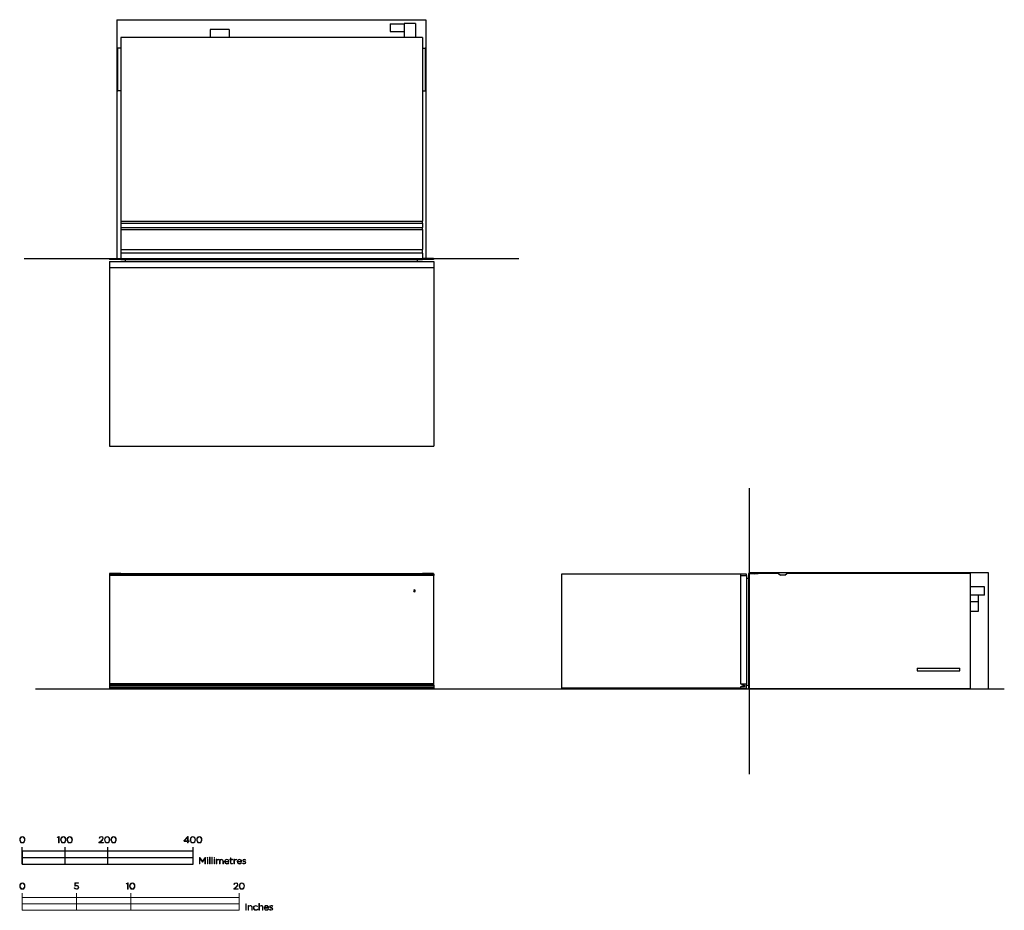
# Model space of a CAD drawing. Units: millimetres. Extents: x 101 to 2408, y -121 to 1967.
import ezdxf

# ---------------------------------------------------------------- set-up
doc = ezdxf.new("R2010")
doc.units = ezdxf.units.MM
doc.layers.add('FISHER & PAYKEL', color=18, linetype='Continuous', true_color=0x000000)

msp = doc.modelspace()

# ---------------------------------------------------------------- linework, layer by layer
at = {"layer": 'FISHER & PAYKEL', "color": 1, "linetype": 'Continuous', "lineweight": 25, "true_color": 0xff0000}
for p, q in [((328.2, 1967.2), (1052.2, 1967.2)), ((328.2, 1967.2), (328.2, 1407.2)), ((1052.2, 1967.2), (1052.2, 1407.2)), ((1810.1, 671.2), (2370.1, 671.2)), ((2370.1, 671.2), (2370.1, 398.2))]:
    msp.add_line(p, q, dxfattribs=at)
at = {"layer": 'FISHER & PAYKEL', "color": 18, "linetype": 'Continuous', "lineweight": 25, "true_color": 0x000000}
for p, q in [((547.2, 1944.2), (547.2, 1925.2)), ((591.2, 1944.2), (547.2, 1944.2)), ((591.2, 1944.2), (591.2, 1925.2)), ((968.2, 1957.7), (1001.2, 1957.7)), ((968.2, 1957.7), (968.2, 1939.7)), ((968.2, 1939.7), (1001.2, 1939.7)), ((1001.2, 1958.2), (1001.2, 1925.2)), ((1028.2, 1958.2), (1001.2, 1958.2)), ((1028.2, 1958.2), (1028.2, 1925.2)), ((337.2, 1925.2), (337.2, 1495)), ((1044.2, 1925.2), (337.2, 1925.2)), ((1044.2, 1925.2), (1044.2, 1495)), ((330.7, 1900.2), (329.7, 1900.2)), ((329.7, 1900.2), (329.7, 1800.2)), ((330.7, 1800.2), (330.7, 1900.2)), ((337.2, 1900.2), (330.7, 1900.2)), ((1044.2, 1900.2), (1050.7, 1900.2)), ((1051.7, 1900.2), (1050.7, 1900.2)), ((1050.7, 1900.2), (1050.7, 1800.2)), ((1051.7, 1800.2), (1051.7, 1900.2)), ((329.7, 1800.2), (330.7, 1800.2)), ((337.2, 1800.2), (330.7, 1800.2)), ((1044.2, 1800.2), (1050.7, 1800.2)), ((1050.7, 1800.2), (1051.7, 1800.2)), ((337.2, 1495), (1044.2, 1495)), ((337.2, 1495), (337.2, 1490.2)), ((337.2, 1490.2), (1044.2, 1490.2)), ((337.2, 1490.2), (337.2, 1480.2)), ((337.2, 1480.2), (1044.2, 1480.2)), ((337.2, 1480.2), (337.2, 1475.5)), ((1044.2, 1490.2), (1044.2, 1495)), ((1044.2, 1490.2), (1044.2, 1480.2)), ((1044.2, 1475.5), (1044.2, 1480.2)), ((337.2, 1475.5), (1044.2, 1475.5)), ((337.2, 1475.5), (337.2, 1428.2)), ((1044.2, 1475.5), (1044.2, 1428.2)), ((337.2, 1428.2), (1044.2, 1428.2)), ((337.2, 1428.2), (337.2, 1420)), ((1044.2, 1420), (337.2, 1420)), ((337.2, 1420), (337.2, 1407.2)), ((1044.2, 1420), (1044.2, 1428.2)), ((1044.2, 1420), (1044.2, 1407.2)), ((310.7, 1400.6), (1070.7, 1400.6)), ((310.7, 1400.6), (310.7, 1386.2)), ((310.7, 1386.2), (1070.7, 1386.2)), ((311.2, 1407.2), (311.2, 1405.2)), ((311.2, 1407.2), (337.2, 1407.2)), ((337.2, 1405.2), (311.2, 1405.2)), ((337.2, 1407.2), (337.2, 1405.2)), ((337.2, 1405.2), (1044.2, 1405.2)), ((348.7, 1400.6), (348.7, 1405.2)), ((1032.7, 1400.6), (1032.7, 1405.2)), ((1070.2, 1407.2), (1044.2, 1407.2)), ((1044.2, 1407.2), (1044.2, 1405.2)), ((1070.2, 1405.2), (1044.2, 1405.2)), ((1070.2, 1407.2), (1070.2, 1405.2)), ((1070.7, 1400.6), (1070.7, 1386.2)), ((311.2, 669.2), (311.2, 667.2)), ((337.2, 669.2), (311.2, 669.2)), ((337.2, 667.7), (337.2, 669.2)), ((337.2, 669.2), (1044.2, 669.2)), ((1044.2, 669.2), (1044.2, 667.7)), ((1070.2, 669.2), (1044.2, 669.2)), ((1070.2, 669.2), (1070.2, 667.2)), ((1808.1, 669.2), (1808.1, 400.2)), ((1810.1, 669.2), (1808.1, 669.2)), ((1810.1, 400.2), (1810.1, 669.2)), ((1822.9, 667.7), (1831.1, 669.2)), ((1878.3, 669.2), (1831.1, 669.2)), ((1878.3, 669.2), (1883.1, 665.2)), ((1893.1, 665.2), (1897.9, 669.2)), ((2328.1, 669.2), (1897.9, 669.2)), ((2328.1, 398.2), (2328.1, 669.2)), ((310.7, 667.2), (310.7, 664.2)), ((310.7, 667.2), (1070.7, 667.2)), ((1070.7, 664.2), (310.7, 664.2)), ((310.9, 664.2), (310.9, 410.5)), ((337.2, 667.7), (1044.2, 667.7)), ((1070.4, 664.2), (1070.4, 410.5)), ((1070.7, 667.2), (1070.7, 664.2)), ((1803.5, 667.2), (1789.1, 667.2)), ((1789.1, 667.2), (1789.1, 664.2)), ((1789.1, 664.2), (1803.5, 664.2)), ((1789.6, 664.2), (1789.6, 410.5)), ((1803.5, 664.2), (1803.5, 667.2)), ((1803.5, 664.2), (1803.5, 409.8)), ((1803.5, 657.9), (1808.1, 657.9)), ((1822.9, 667.7), (1810.1, 667.7)), ((1893.1, 665.2), (1883.1, 665.2)), ((2361.1, 637.2), (2328.1, 637.2)), ((2361.1, 618.2), (2361.1, 637.2)), ((2361.1, 618.2), (2328.1, 618.2)), ((2347.1, 602.2), (2328.1, 602.2)), ((2347.1, 602.2), (2347.1, 618.2)), ((2347.1, 580.2), (2347.1, 602.2)), ((2328.1, 580.2), (2347.1, 580.2)), ((2203.1, 446.7), (2303.1, 446.7)), ((2203.1, 446.7), (2203.1, 440.7)), ((2203.1, 440.7), (2303.1, 440.7)), ((2303.1, 440.7), (2303.1, 446.7)), ((310.9, 409.8), (310.7, 409.8)), ((310.7, 409.8), (310.7, 406.8)), ((310.7, 406.8), (1070.7, 406.8)), ((310.7, 406.8), (310.7, 403.2)), ((310.7, 403.2), (1070.7, 403.2)), ((310.7, 403.2), (310.7, 400.2)), ((310.7, 400.2), (1070.7, 400.2)), ((310.9, 410.5), (1070.4, 410.5)), ((310.9, 410.5), (310.9, 409.8)), ((1070.4, 409.8), (310.9, 409.8)), ((337.2, 400.2), (337.2, 398.2)), ((337.2, 398.2), (1044.2, 398.2)), ((1044.2, 398.2), (1044.2, 400.2)), ((1070.4, 409.8), (1070.4, 410.5)), ((1070.7, 409.8), (1070.4, 409.8)), ((1070.7, 406.8), (1070.7, 409.8)), ((1070.7, 406.8), (1070.7, 403.2)), ((1070.7, 403.2), (1070.7, 400.2)), ((1789.1, 403.2), (1789.1, 400.2)), ((1799, 403.2), (1789.1, 403.2)), ((1789.1, 400.2), (1803.5, 400.2)), ((1791.1, 409.8), (1791.5, 409.8)), ((1794, 406.8), (1791.5, 409.8)), ((1791.5, 409.8), (1803.5, 409.8)), ((1794, 406.8), (1799, 406.8)), ((1799, 406.8), (1799, 403.2)), ((1803.5, 400.2), (1803.5, 409.8)), ((1803.5, 406.9), (1808.1, 406.9)), ((1808.1, 398.2), (1808.1, 400.2)), ((1808.1, 400.2), (1810.1, 400.2)), ((2328.1, 398.2), (1808.1, 398.2))]:
    msp.add_line(p, q, dxfattribs=at)
at = {"layer": 'FISHER & PAYKEL', "color": 5, "linetype": 'Continuous', "lineweight": 25, "true_color": 0x0000ff}
for p, q in [((111.2, 1407.2), (1270.2, 1407.2)), ((1810.1, 869.2), (1810.1, 198.2)), ((137.2, 398.2), (2407.5, 398.2))]:
    msp.add_line(p, q, dxfattribs=at)
at = {"layer": 'FISHER & PAYKEL', "color": 6, "linetype": 'Continuous', "lineweight": 25, "true_color": 0xff00ff}
for p, q in [((310.7, 1386.2), (310.7, 967.2)), ((1070.7, 1386.2), (1070.7, 967.2)), ((310.7, 967.2), (1070.7, 967.2)), ((1370.1, 667.2), (1370.1, 400.2)), ((1789.1, 667.2), (1370.1, 667.2)), ((1789.1, 400.2), (1370.1, 400.2))]:
    msp.add_line(p, q, dxfattribs=at)
at = {"layer": 'FISHER & PAYKEL', "color": 250, "lineweight": 9, "true_color": 0x141618}
for p, q in [((287.4, 48.5), (286.6, 49.1)), ((296.4, 48.2), (296.4, 48.1)), ((100.5, 44.6), (100.5, 44.6)), ((101.7, 44.7), (101.7, 44.6)), ((111.8, 44.6), (111.8, 44.6)), ((112.9, 44.7), (112.9, 44.6)), ((196.5, 44.6), (196.5, 44.6)), ((197.7, 44.7), (197.7, 44.6)), ((207.8, 44.6), (207.8, 44.6)), ((208.9, 44.7), (208.9, 44.6)), ((211.7, 44.6), (211.7, 44.6)), ((212.8, 44.7), (212.8, 44.6)), ((222.9, 44.6), (222.9, 44.6)), ((224.1, 44.7), (224.1, 44.6)), ((286.3, 38), (291.9, 43)), ((286.3, 37.2), (286.3, 38)), ((296.5, 37.2), (286.3, 37.2)), ((292.6, 42.4), (288.1, 38.3)), ((288.1, 38.3), (296.5, 38.3)), ((296.5, 38.3), (296.5, 37.2)), ((299.2, 44.6), (299.2, 44.6)), ((300.4, 44.7), (300.4, 44.6)), ((310.5, 44.6), (310.5, 44.6)), ((311.6, 44.7), (311.6, 44.6)), ((314.4, 44.6), (314.4, 44.6)), ((315.5, 44.7), (315.5, 44.6)), ((325.6, 44.6), (325.6, 44.6)), ((326.8, 44.7), (326.8, 44.6)), ((500, 44.6), (500, 44.6)), ((501.2, 44.7), (501.2, 44.6)), ((511.3, 44.6), (511.3, 44.6)), ((512.4, 44.7), (512.4, 44.6)), ((515.2, 44.6), (515.2, 44.6)), ((516.3, 44.7), (516.3, 44.6)), ((526.4, 44.6), (526.4, 44.6)), ((527.6, 44.7), (527.6, 44.6)), ((594.5, -1.2), (594.5, 2.2)), ((594.5, 2.2), (595.5, 2.2)), ((595.5, 2.2), (595.5, -1.2)), ((561.2, -1.2), (562.2, -1.2)), ((561.2, -12), (561.2, -1.2)), ((562.2, -12), (561.2, -12)), ((562.2, -1.2), (562.2, -3.2)), ((562.2, -5.8), (562.2, -12)), ((568.9, -12), (568.9, -5.6)), ((569.9, -12), (568.9, -12)), ((569.9, -5.8), (569.9, -12)), ((576.6, -12), (576.6, -5.6)), ((577.7, -12), (576.6, -12)), ((577.7, -5.5), (577.7, -12)), ((580.7, -6.7), (580.7, -6.6)), ((581.8, -6.1), (589.8, -6.1)), ((590.9, -7.1), (581.8, -7.1)), ((589.8, -9.6), (590.6, -10.3)), ((592.9, -2.2), (592.9, -1.2)), ((592.9, -1.2), (594.5, -1.2)), ((594.5, -2.2), (592.9, -2.2)), ((594.5, -9.3), (594.5, -2.2)), ((595.5, -1.2), (599.4, -1.2)), ((599.4, -2.2), (595.5, -2.2)), ((595.5, -2.2), (595.5, -9.2)), ((599.3, -10.9), (599.3, -11.8)), ((599.4, -1.2), (599.4, -2.2)), ((602.4, -1.2), (603.5, -1.2)), ((602.4, -12), (602.4, -1.2)), ((603.5, -12), (602.4, -12)), ((603.5, -1.2), (603.5, -4.3)), ((603.5, -7.6), (603.5, -12)), ((608.3, -2.2), (608.2, -2.2)), ((608.3, -1.1), (608.3, -2.2)), ((610.2, -6.7), (610.2, -6.6)), ((611.3, -6.1), (619.2, -6.1)), ((620.3, -7.1), (611.3, -7.1)), ((619.3, -9.6), (620, -10.3)), ((622.5, -10.7), (623.1, -9.9)), ((623, -4.1), (623, -4)), ((624.1, -3.9), (624.1, -3.9)), ((629.6, -9.2), (629.6, -9.2)), ((630.4, -2.2), (629.9, -3.1)), ((630.7, -9.1), (630.7, -9.1)), ((100.5, -63.9), (100.5, -63.8)), ((101.7, -63.8), (101.7, -63.8)), ((111.8, -63.9), (111.8, -63.8)), ((112.9, -63.8), (112.9, -63.8)), ((228.5, -69.1), (229.3, -68.3)), ((229.4, -63.6), (229.9, -56.4)), ((230.3, -64.2), (229.4, -63.6)), ((229.9, -56.4), (238.3, -56.4)), ((230.9, -57.5), (230.5, -63)), ((238.3, -57.5), (230.9, -57.5)), ((237.8, -66.8), (237.8, -66.7)), ((238.3, -56.4), (238.3, -57.5)), ((238.9, -66.7), (238.9, -66.7)), ((358.1, -63.9), (358.1, -63.8)), ((359.3, -63.8), (359.3, -63.8)), ((369.3, -63.9), (369.3, -63.8)), ((370.5, -63.8), (370.5, -63.8)), ((601.9, -70.4), (607.5, -65.4)), ((603, -60), (602.2, -59.4)), ((608.2, -66.1), (603.6, -70.2)), ((612, -60.3), (612, -60.3)), ((614.8, -63.9), (614.8, -63.8)), ((616, -63.8), (616, -63.8)), ((626.1, -63.9), (626.1, -63.8)), ((627.2, -63.8), (627.2, -63.8)), ((601.9, -71.2), (601.9, -70.4)), ((612.1, -71.2), (601.9, -71.2)), ((603.6, -70.2), (612.1, -70.2)), ((612.1, -70.2), (612.1, -71.2)), ((635.8, -109.7), (636.9, -109.7)), ((635.8, -120.5), (635.8, -109.7)), ((636.9, -109.7), (636.9, -111.7)), ((636.9, -114.3), (636.9, -120.5)), ((644.1, -120.5), (644.1, -114.1)), ((645.2, -113.9), (645.2, -120.5)), ((648.2, -115.1), (648.2, -115.1)), ((649.3, -115.1), (649.3, -115.1)), ((658.1, -111.4), (657.3, -112.2)), ((661.1, -105.1), (662.1, -105.1)), ((661.1, -120.5), (661.1, -105.1)), ((662.1, -105.1), (662.1, -111.7)), ((662.1, -114.3), (662.1, -120.5)), ((669.4, -120.5), (669.4, -114.1)), ((670.4, -113.9), (670.4, -120.5)), ((673.4, -115.1), (673.4, -115.1)), ((674.5, -114.6), (682.4, -114.6)), ((686.2, -112.5), (686.2, -112.5)), ((687.2, -112.4), (687.2, -112.4)), ((693.6, -110.7), (693.1, -111.6)), ((636.9, -120.5), (635.8, -120.5)), ((645.2, -120.5), (644.1, -120.5)), ((657.4, -118), (658.2, -118.6)), ((662.1, -120.5), (661.1, -120.5)), ((670.4, -120.5), (669.4, -120.5)), ((683.5, -115.5), (674.5, -115.5)), ((682.5, -118.1), (683.2, -118.7)), ((685.6, -119.1), (686.3, -118.3)), ((692.8, -117.7), (692.8, -117.6)), ((693.9, -117.5), (693.9, -117.6))]:
    msp.add_line(p, q, dxfattribs=at)
for points in [[(191.8, 51), (188.9, 50), (188.6, 50.9), (192.1, 52.1), (192.9, 52.1), (192.9, 37.2), (191.8, 37.2)], [(494, 40.8), (485.9, 40.8), (485.5, 41.7), (494.1, 52.1), (495.1, 52.1), (495.1, 41.8), (497.5, 41.8), (497.5, 40.8), (495.1, 40.8), (495.1, 37.2), (494, 37.2)], [(494, 41.8), (494, 50.5), (486.9, 41.8)], [(521.7, 2.8), (522.8, 2.8), (528.8, -6), (534.8, 2.8), (535.8, 2.8), (535.8, -12), (534.7, -12), (534.7, 0.8), (528.8, -7.7), (528.7, -7.7), (522.8, 0.8), (522.8, -12), (521.7, -12)], [(540, 3), (541.3, 3), (541.3, 1.6), (540, 1.6)], [(545.4, 3.4), (546.5, 3.4), (546.5, -12), (545.4, -12)], [(550.7, 3.4), (551.8, 3.4), (551.8, -12), (550.7, -12)], [(555.9, 3), (557.2, 3), (557.2, 1.6), (555.9, 1.6)], [(540.2, -1.2), (541.2, -1.2), (541.2, -12), (540.2, -12)], [(556, -1.2), (557.1, -1.2), (557.1, -12), (556, -12)], [(353.4, -57.5), (350.5, -58.4), (350.2, -57.6), (353.6, -56.3), (354.5, -56.3), (354.5, -71.2), (353.4, -71.2)], [(106.7, -120.8), (614.7, -120.8), (614.7, -90.8), (106.7, -90.8)], [(233.7, -105.8), (360.7, -105.8), (360.7, -90.8), (233.7, -90.8)], [(106.7, -120.8), (233.7, -120.8), (233.7, -105.8), (106.7, -105.8)], [(360.7, -120.8), (614.7, -120.8), (614.7, -105.8), (360.7, -105.8)], [(630.4, -105.7), (631.5, -105.7), (631.5, -120.5), (630.4, -120.5)]]:
    msp.add_lwpolyline(points, close=True, dxfattribs=at)
at = {"layer": 'FISHER & PAYKEL'}
for points in [[(106.7, -12.4), (106.7, 27.6)], [(206.7, -12.4), (206.7, 27.6)], [(306.7, -12.4), (306.7, 27.6)], [(506.7, -12.4), (506.7, 27.6)], [(106.7, 2.6), (506.7, 2.6)]]:
    msp.add_lwpolyline(points, dxfattribs=at)
msp.add_lwpolyline([(106.7, -12.4), (506.7, -12.4), (506.7, 17.6), (106.7, 17.6)], close=True, dxfattribs=at)
at = {"layer": 'FISHER & PAYKEL', "color": 250, "lineweight": 9, "true_color": 0x141618}
for points in [[(106.7, -80.8), (106.7, -120.8)], [(233.7, -80.8), (233.7, -120.8)], [(360.7, -80.8), (360.7, -120.8)], [(614.7, -80.8), (614.7, -120.8)]]:
    msp.add_lwpolyline(points, dxfattribs=at)
at = {"layer": 'FISHER & PAYKEL', "color": 18, "linetype": 'Continuous', "lineweight": 25, "true_color": 0x000000}
for centre, start, end in [((1025.4, 628.2), 0, 180), ((1025.4, 628.2), 180, 0), ((1791.1, 411.8), 221.4096, 270)]:
    msp.add_arc(centre, 2, start, end, dxfattribs=at)
at = {"layer": 'FISHER & PAYKEL', "color": 250, "lineweight": 9, "true_color": 0x141618}
for points in [[(100.5, 44.6), (100.5, 48.7), (102.9, 52.3), (106.7, 52.3)], [(106.7, 51.3), (103.6, 51.3), (101.7, 48.1), (101.7, 44.7)], [(106.7, 52.3), (110.5, 52.3), (112.9, 48.7), (112.9, 44.7)], [(111.8, 44.6), (111.8, 48.1), (109.8, 51.3), (106.7, 51.3)], [(196.5, 44.6), (196.5, 48.7), (198.9, 52.3), (202.7, 52.3)], [(202.7, 51.3), (199.6, 51.3), (197.7, 48.1), (197.7, 44.7)], [(202.7, 52.3), (206.5, 52.3), (208.9, 48.7), (208.9, 44.7)], [(207.8, 44.6), (207.8, 48.1), (205.8, 51.3), (202.7, 51.3)], [(211.7, 44.6), (211.7, 48.7), (214.1, 52.3), (217.9, 52.3)], [(217.8, 51.3), (214.7, 51.3), (212.8, 48.1), (212.8, 44.7)], [(222.9, 44.6), (222.9, 48.1), (220.9, 51.3), (217.8, 51.3)], [(217.9, 52.3), (221.7, 52.3), (224.1, 48.7), (224.1, 44.7)], [(286.6, 49.1), (287.9, 51), (289.3, 52.2), (291.9, 52.2)], [(291.8, 51.3), (289.9, 51.3), (288.7, 50.3), (287.4, 48.5)], [(295.2, 48.1), (295.2, 50), (293.6, 51.3), (291.8, 51.3)], [(291.9, 52.2), (294.5, 52.2), (296.4, 50.5), (296.4, 48.2)], [(291.9, 43), (294.3, 45.3), (295.2, 46.5), (295.2, 48.1)], [(296.4, 48.1), (296.4, 46.1), (295.3, 44.7), (292.6, 42.4)], [(299.2, 44.6), (299.2, 48.7), (301.7, 52.3), (305.5, 52.3)], [(305.4, 51.3), (302.3, 51.3), (300.4, 48.1), (300.4, 44.7)], [(310.5, 44.6), (310.5, 48.1), (308.5, 51.3), (305.4, 51.3)], [(305.5, 52.3), (309.3, 52.3), (311.6, 48.7), (311.6, 44.7)], [(314.4, 44.6), (314.4, 48.7), (316.8, 52.3), (320.6, 52.3)], [(320.6, 51.3), (317.5, 51.3), (315.5, 48.1), (315.5, 44.7)], [(320.6, 52.3), (324.4, 52.3), (326.8, 48.7), (326.8, 44.7)], [(325.6, 44.6), (325.6, 48.1), (323.7, 51.3), (320.6, 51.3)], [(500, 44.6), (500, 48.7), (502.5, 52.3), (506.3, 52.3)], [(506.2, 51.3), (503.1, 51.3), (501.2, 48.1), (501.2, 44.7)], [(511.3, 44.6), (511.3, 48.1), (509.3, 51.3), (506.2, 51.3)], [(506.3, 52.3), (510.1, 52.3), (512.4, 48.7), (512.4, 44.7)], [(515.2, 44.6), (515.2, 48.7), (517.6, 52.3), (521.4, 52.3)], [(521.4, 51.3), (518.3, 51.3), (516.3, 48.1), (516.3, 44.7)], [(521.4, 52.3), (525.2, 52.3), (527.6, 48.7), (527.6, 44.7)], [(526.4, 44.6), (526.4, 48.1), (524.5, 51.3), (521.4, 51.3)], [(106.7, 37), (102.9, 37), (100.5, 40.5), (100.5, 44.6)], [(101.7, 44.6), (101.7, 41.2), (103.6, 38), (106.7, 38)], [(106.7, 38), (109.8, 38), (111.8, 41.2), (111.8, 44.6)], [(112.9, 44.6), (112.9, 40.5), (110.5, 37), (106.7, 37)], [(202.7, 37), (198.9, 37), (196.5, 40.5), (196.5, 44.6)], [(197.7, 44.6), (197.7, 41.2), (199.6, 38), (202.7, 38)], [(202.7, 38), (205.8, 38), (207.8, 41.2), (207.8, 44.6)], [(208.9, 44.6), (208.9, 40.5), (206.5, 37), (202.7, 37)], [(217.8, 37), (214, 37), (211.7, 40.5), (211.7, 44.6)], [(212.8, 44.6), (212.8, 41.2), (214.8, 38), (217.9, 38)], [(224.1, 44.6), (224.1, 40.5), (221.6, 37), (217.8, 37)], [(217.9, 38), (221, 38), (222.9, 41.2), (222.9, 44.6)], [(305.4, 37), (301.6, 37), (299.2, 40.5), (299.2, 44.6)], [(300.4, 44.6), (300.4, 41.2), (302.4, 38), (305.5, 38)], [(311.6, 44.6), (311.6, 40.5), (309.2, 37), (305.4, 37)], [(305.5, 38), (308.6, 38), (310.5, 41.2), (310.5, 44.6)], [(320.6, 37), (316.8, 37), (314.4, 40.5), (314.4, 44.6)], [(315.5, 44.6), (315.5, 41.2), (317.5, 38), (320.6, 38)], [(320.6, 38), (323.7, 38), (325.6, 41.2), (325.6, 44.6)], [(326.8, 44.6), (326.8, 40.5), (324.4, 37), (320.6, 37)], [(506.2, 37), (502.4, 37), (500, 40.5), (500, 44.6)], [(501.2, 44.6), (501.2, 41.2), (503.2, 38), (506.3, 38)], [(512.4, 44.6), (512.4, 40.5), (510, 37), (506.2, 37)], [(506.3, 38), (509.4, 38), (511.3, 41.2), (511.3, 44.6)], [(521.4, 37), (517.5, 37), (515.2, 40.5), (515.2, 44.6)], [(516.3, 44.6), (516.3, 41.2), (518.3, 38), (521.4, 38)], [(521.4, 38), (524.5, 38), (526.4, 41.2), (526.4, 44.6)], [(527.6, 44.6), (527.6, 40.5), (525.2, 37), (521.4, 37)], [(562.2, -3.2), (562.9, -2.1), (563.9, -1), (565.9, -1)], [(565.7, -1.9), (563.8, -1.9), (562.2, -3.6), (562.2, -5.8)], [(568.9, -5.6), (568.9, -3.3), (567.7, -1.9), (565.7, -1.9)], [(565.9, -1), (567.8, -1), (568.9, -2.1), (569.5, -3.3)], [(569.5, -3.3), (570.2, -2.1), (571.4, -1), (573.5, -1)], [(573.4, -1.9), (571.5, -1.9), (569.9, -3.3), (569.9, -5.8)], [(576.6, -5.6), (576.6, -3.3), (575.4, -1.9), (573.4, -1.9)], [(573.5, -1), (576.1, -1), (577.7, -2.8), (577.7, -5.5)], [(580.7, -6.6), (580.7, -3.5), (582.9, -1), (585.9, -1)], [(586.1, -12.3), (583.2, -12.3), (580.7, -10), (580.7, -6.7)], [(585.8, -1.9), (583.7, -1.9), (582, -3.7), (581.8, -6.1)], [(581.8, -7.1), (582, -9.7), (584, -11.3), (586.1, -11.3)], [(589.8, -6.1), (589.6, -4), (588.3, -1.9), (585.8, -1.9)], [(585.9, -1), (588.9, -1), (590.9, -3.4), (590.9, -6.6)], [(586.1, -11.3), (587.8, -11.3), (588.9, -10.6), (589.8, -9.6)], [(590.6, -10.3), (589.5, -11.4), (588.2, -12.3), (586.1, -12.3)], [(590.9, -6.6), (590.9, -6.8), (590.9, -6.9), (590.9, -7.1)], [(597.5, -12.2), (595.9, -12.2), (594.5, -11.3), (594.5, -9.3)], [(595.5, -9.2), (595.5, -10.7), (596.5, -11.3), (597.7, -11.3)], [(599.3, -11.8), (598.8, -12.1), (598.2, -12.2), (597.5, -12.2)], [(597.7, -11.3), (598.2, -11.3), (598.7, -11.1), (599.3, -10.9)], [(603.5, -4.3), (604.3, -2.4), (606.1, -1), (608.3, -1.1)], [(608.2, -2.2), (605.7, -2.2), (603.5, -4.1), (603.5, -7.6)], [(610.2, -6.6), (610.2, -3.5), (612.4, -1), (615.4, -1)], [(615.5, -12.3), (612.7, -12.3), (610.2, -10), (610.2, -6.7)], [(615.3, -1.9), (613.2, -1.9), (611.5, -3.7), (611.3, -6.1)], [(611.3, -7.1), (611.5, -9.7), (613.4, -11.3), (615.6, -11.3)], [(619.2, -6.1), (619.1, -4), (617.8, -1.9), (615.3, -1.9)], [(615.4, -1), (618.4, -1), (620.4, -3.4), (620.4, -6.6)], [(620, -10.3), (618.9, -11.4), (617.6, -12.3), (615.5, -12.3)], [(615.6, -11.3), (617.3, -11.3), (618.4, -10.6), (619.3, -9.6)], [(620.4, -6.6), (620.4, -6.8), (620.4, -6.9), (620.3, -7.1)], [(626.9, -12.2), (625.3, -12.2), (623.6, -11.6), (622.5, -10.7)], [(623, -4), (623, -2.3), (624.5, -1), (626.6, -1)], [(626.7, -7), (625, -6.5), (623, -6), (623, -4.1)], [(623.1, -9.9), (624.3, -10.8), (625.6, -11.3), (627, -11.3)], [(626.5, -2), (625, -2), (624.1, -2.8), (624.1, -3.9)], [(624.1, -3.9), (624.1, -5.1), (625.5, -5.6), (627.1, -6)], [(629.9, -3.1), (628.9, -2.4), (627.7, -2), (626.5, -2)], [(626.6, -1), (627.9, -1), (629.4, -1.5), (630.4, -2.2)], [(629.6, -9.2), (629.6, -7.9), (628.2, -7.4), (626.7, -7)], [(630.7, -9.1), (630.7, -11), (629, -12.2), (626.9, -12.2)], [(627, -11.3), (628.5, -11.3), (629.6, -10.5), (629.6, -9.2)], [(627.1, -6), (628.8, -6.5), (630.7, -7.1), (630.7, -9.1)], [(100.5, -63.8), (100.5, -59.8), (102.9, -56.2), (106.7, -56.2)], [(106.7, -71.5), (102.9, -71.5), (100.5, -68), (100.5, -63.9)], [(106.7, -57.2), (103.6, -57.2), (101.7, -60.4), (101.7, -63.8)], [(101.7, -63.8), (101.7, -67.3), (103.6, -70.5), (106.7, -70.5)], [(106.7, -56.2), (110.6, -56.2), (112.9, -59.7), (112.9, -63.8)], [(111.8, -63.8), (111.8, -60.4), (109.8, -57.2), (106.7, -57.2)], [(112.9, -63.8), (112.9, -67.9), (110.5, -71.5), (106.7, -71.5)], [(106.7, -70.5), (109.8, -70.5), (111.8, -67.3), (111.8, -63.9)], [(233.7, -71.5), (231.7, -71.5), (229.8, -70.4), (228.5, -69.1)], [(229.3, -68.3), (230.6, -69.7), (232.2, -70.5), (233.8, -70.5)], [(233.7, -63.2), (232.3, -63.2), (231.2, -63.7), (230.3, -64.2)], [(230.5, -63), (231.5, -62.6), (232.4, -62.2), (233.8, -62.2)], [(237.8, -66.7), (237.8, -64.7), (236.1, -63.2), (233.7, -63.2)], [(238.9, -66.7), (238.9, -69.5), (236.7, -71.5), (233.7, -71.5)], [(233.8, -62.2), (236.7, -62.2), (238.9, -64.1), (238.9, -66.7)], [(233.8, -70.5), (236.1, -70.5), (237.8, -68.9), (237.8, -66.8)], [(358.1, -63.8), (358.1, -59.8), (360.5, -56.2), (364.3, -56.2)], [(364.3, -71.5), (360.5, -71.5), (358.1, -68), (358.1, -63.9)], [(364.3, -57.2), (361.2, -57.2), (359.3, -60.4), (359.3, -63.8)], [(359.3, -63.8), (359.3, -67.3), (361.2, -70.5), (364.3, -70.5)], [(364.3, -56.2), (368.1, -56.2), (370.5, -59.7), (370.5, -63.8)], [(369.3, -63.8), (369.3, -60.4), (367.4, -57.2), (364.3, -57.2)], [(370.5, -63.8), (370.5, -67.9), (368.1, -71.5), (364.3, -71.5)], [(364.3, -70.5), (367.4, -70.5), (369.3, -67.3), (369.3, -63.9)], [(602.2, -59.4), (603.5, -57.4), (604.9, -56.2), (607.5, -56.2)], [(607.4, -57.2), (605.5, -57.2), (604.3, -58.2), (603, -60)], [(610.8, -60.4), (610.8, -58.4), (609.2, -57.2), (607.4, -57.2)], [(607.5, -56.2), (610.1, -56.2), (612, -58), (612, -60.3)], [(607.5, -65.4), (609.9, -63.2), (610.8, -61.9), (610.8, -60.4)], [(612, -60.3), (612, -62.4), (610.8, -63.7), (608.2, -66.1)], [(614.8, -63.8), (614.8, -59.8), (617.2, -56.2), (621, -56.2)], [(621, -71.5), (617.2, -71.5), (614.8, -68), (614.8, -63.9)], [(621, -57.2), (617.9, -57.2), (616, -60.4), (616, -63.8)], [(616, -63.8), (616, -67.3), (617.9, -70.5), (621, -70.5)], [(621, -56.2), (624.9, -56.2), (627.2, -59.7), (627.2, -63.8)], [(626.1, -63.8), (626.1, -60.4), (624.1, -57.2), (621, -57.2)], [(627.2, -63.8), (627.2, -67.9), (624.8, -71.5), (621, -71.5)], [(621, -70.5), (624.1, -70.5), (626.1, -67.3), (626.1, -63.9)], [(636.9, -111.7), (637.6, -110.5), (638.8, -109.5), (640.8, -109.5)], [(640.7, -110.4), (638.5, -110.4), (636.9, -112), (636.9, -114.3)], [(644.1, -114.1), (644.1, -111.9), (642.9, -110.4), (640.7, -110.4)], [(640.8, -109.5), (643.6, -109.5), (645.2, -111.3), (645.2, -113.9)], [(648.2, -115.1), (648.2, -112.1), (650.6, -109.5), (653.7, -109.5)], [(653.7, -120.8), (650.6, -120.8), (648.2, -118.2), (648.2, -115.1)], [(653.7, -110.4), (651.2, -110.4), (649.3, -112.5), (649.3, -115.1)], [(649.3, -115.1), (649.3, -117.7), (651.3, -119.8), (653.8, -119.8)], [(653.7, -109.5), (655.8, -109.5), (657, -110.4), (658.1, -111.4)], [(657.3, -112.2), (656.4, -111.3), (655.3, -110.4), (653.7, -110.4)], [(662.1, -111.7), (662.8, -110.4), (664.1, -109.5), (666, -109.5)], [(665.9, -110.4), (663.8, -110.4), (662.1, -112), (662.1, -114.3)], [(669.4, -114.1), (669.4, -111.9), (668.1, -110.4), (665.9, -110.4)], [(666, -109.5), (668.8, -109.5), (670.4, -111.3), (670.4, -113.9)], [(673.4, -115.1), (673.4, -112), (675.6, -109.5), (678.6, -109.5)], [(678.7, -120.8), (675.9, -120.8), (673.4, -118.5), (673.4, -115.1)], [(678.5, -110.4), (676.4, -110.4), (674.7, -112.2), (674.5, -114.6)], [(682.4, -114.6), (682.3, -112.4), (681, -110.4), (678.5, -110.4)], [(678.6, -109.5), (681.6, -109.5), (683.6, -111.9), (683.6, -115.1)], [(683.6, -115.1), (683.6, -115.3), (683.6, -115.4), (683.5, -115.5)], [(686.2, -112.5), (686.2, -110.7), (687.6, -109.5), (689.8, -109.5)], [(689.9, -115.5), (688.1, -115), (686.2, -114.5), (686.2, -112.5)], [(689.7, -110.5), (688.2, -110.5), (687.2, -111.3), (687.2, -112.4)], [(687.2, -112.4), (687.2, -113.6), (688.7, -114), (690.3, -114.5)], [(693.1, -111.6), (692.1, -110.9), (690.9, -110.5), (689.7, -110.5)], [(689.8, -109.5), (691.1, -109.5), (692.5, -110), (693.6, -110.7)], [(690.3, -114.5), (692, -115), (693.9, -115.6), (693.9, -117.5)], [(658.2, -118.6), (657, -119.9), (655.7, -120.8), (653.7, -120.8)], [(653.8, -119.8), (655.3, -119.8), (656.5, -119), (657.4, -118)], [(674.5, -115.5), (674.7, -118.2), (676.6, -119.8), (678.8, -119.8)], [(683.2, -118.7), (682.1, -119.9), (680.8, -120.8), (678.7, -120.8)], [(678.8, -119.8), (680.5, -119.8), (681.6, -119), (682.5, -118.1)], [(690.1, -120.7), (688.5, -120.7), (686.8, -120.1), (685.6, -119.1)], [(686.3, -118.3), (687.5, -119.2), (688.8, -119.7), (690.2, -119.7)], [(692.8, -117.6), (692.8, -116.4), (691.4, -115.9), (689.9, -115.5)], [(693.9, -117.6), (693.9, -119.5), (692.2, -120.7), (690.1, -120.7)], [(690.2, -119.7), (691.6, -119.7), (692.8, -118.9), (692.8, -117.7)]]:
    msp.add_open_spline(points, degree=3, dxfattribs=at)

doc.saveas('drawing.dxf')
